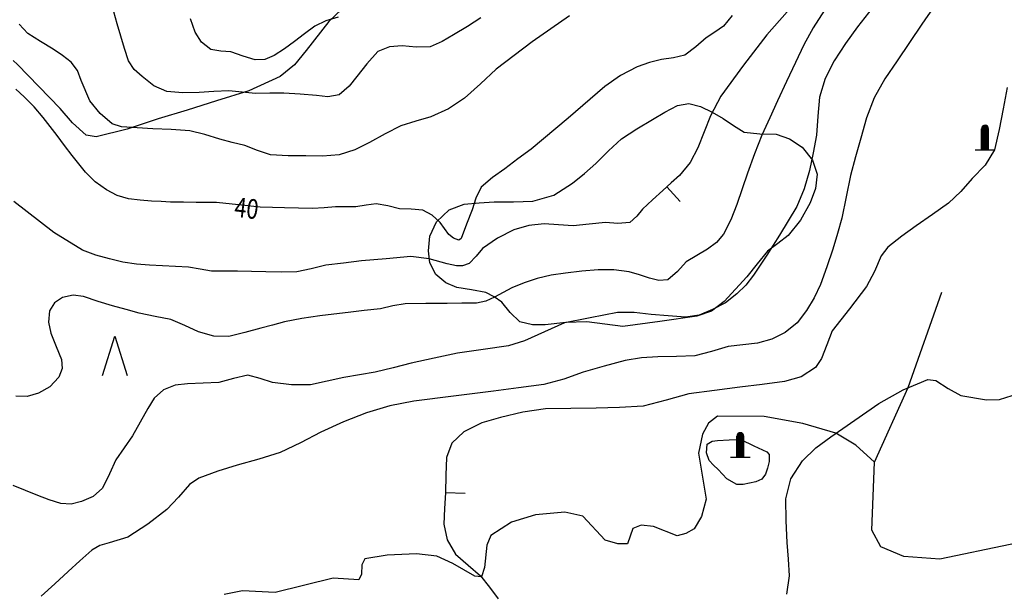
# Model space of a CAD drawing. Extents: x 22505330 to 22506426, y 6713678 to 6715315.
# Drawn here: x 22506142 to 22506282, y 6714156 to 6714238 of the extents above; entities that cross this region are included whole.
import ezdxf

# ---------------------------------------------------------------- set-up
doc = ezdxf.new("R2010")
doc.units = 0
doc.header["$LTSCALE"] = 2
doc.header["$MEASUREMENT"] = 0
doc.layers.get('0').update_dxf_attribs({"linetype": 'CONTINUOUS'})
for name, color, linetype in [('K_AVOKALLIO', 7, 'K_AVOKAL_O_2000'), ('K_KAYRA', 32, 'CONTINUOUS'), ('K_KAYRA_JOHTO', 32, 'CONTINUOUS'), ('K_KAYRA_LUKU', 32, 'CONTINUOUS'), ('K_KAYRA_RINNEVIIVA', 32, 'CONTINUOUS'), ('K_KIVI_ISO', 7, 'CONTINUOUS'), ('K_KIVI_MUOTO', 7, 'CONTINUOUS'), ('K_OJA', 5, 'CONTINUOUS'), ('K_PUU', 3, 'CONTINUOUS')]:
    doc.layers.add(name, color=color, linetype=linetype)
doc.styles.get("Standard").update_dxf_attribs({"font": 'romans.shx', "width": 0.8})
doc.linetypes.add('K_AVOKAL_O_2000', pattern='A,0,-1.75,[141,ACAD.shx,S=-2.1,R=0,X=0,Y=0],-1.75', length=3.5)

# ---------------------------------------------------------------- blocks, each defined once
blk = doc.blocks.new('*X12')
at = {"color": 0}
for p, q in [((131.35, 107.8), (132.05, 107.8)), ((131.35, 107.7), (132.05, 107.7)), ((131.35, 107.6), (132.05, 107.6)), ((131.35, 107.5), (132.05, 107.5)), ((131.35, 107.4), (132.05, 107.4)), ((131.38, 107.9), (132.02, 107.9)), ((131.4, 105.6), (131.4, 107.93)), ((131.46, 108), (131.94, 108)), ((131.5, 105.6), (131.5, 108.04)), ((131.6, 105.6), (131.6, 108.09)), ((131.7, 105.6), (131.7, 108.1)), ((131.8, 105.6), (131.8, 108.09)), ((131.9, 105.6), (131.9, 108.04)), ((132, 105.6), (132, 107.93)), ((131.35, 107.3), (132.05, 107.3)), ((131.35, 107.2), (132.05, 107.2)), ((131.35, 107.1), (132.05, 107.1)), ((131.35, 107), (132.05, 107)), ((131.35, 106.9), (132.05, 106.9)), ((131.35, 106.8), (132.05, 106.8)), ((131.35, 106.7), (132.05, 106.7)), ((131.35, 106.6), (132.05, 106.6)), ((131.35, 106.5), (132.05, 106.5)), ((131.35, 106.4), (132.05, 106.4)), ((131.35, 106.3), (132.05, 106.3)), ((131.35, 106.2), (132.05, 106.2)), ((131.35, 106.1), (132.05, 106.1)), ((131.35, 106), (132.05, 106)), ((131.35, 105.9), (132.05, 105.9)), ((131.35, 105.8), (132.05, 105.8)), ((131.35, 105.7), (132.05, 105.7))]:
    blk.add_line(p, q, dxfattribs=at)
blk = doc.blocks.new('512')
for p, q in [((-0.175, 0), (-0.175, 1.075)), ((0.175, 0), (0.175, 1.075)), ((-0.5, 0), (0.5, 0))]:
    blk.add_line(p, q)
blk.add_arc((0, 1.075), 0.175, 0, 180)
at = {"xscale": 0.5, "yscale": 0.5, "zscale": 0.5}
blk.add_blockref('*X12', (-65.85, -52.8), dxfattribs=at)
blk = doc.blocks.new('K_MANTYM')
blk.add_lwpolyline([(-0.625, 0), (0, 2), (0.625, 0)])
blk = doc.blocks.new('K_RINVII')
blk.add_lwpolyline([(0, 0), (0, 1)])

msp = doc.modelspace()

# ---------------------------------------------------------------- linework, layer by layer
at = {"layer": 'K_AVOKALLIO', "flags": 128}
msp.add_lwpolyline([(22506252.79, 6714271), (22506250.48, 6714271.28), (22506248.21, 6714271.29), (22506245.49, 6714270.61), (22506242.81, 6714269.68), (22506239.6, 6714267.92), (22506236.39, 6714266.2), (22506232.12, 6714265.26), (22506227.89, 6714264.2), (22506223.59, 6714262.07), (22506219.32, 6714259.9), (22506213.43, 6714257.29), (22506207.56, 6714254.66), (22506205.85, 6714253.28), (22506203.88, 6714250.43), (22506201.64, 6714247.93), (22506199.65, 6714246.96), (22506196.36, 6714245.96), (22506193.34, 6714244.49), (22506189.44, 6714241.17), (22506185.73, 6714237.64), (22506182.48, 6714233.5), (22506180.82, 6714231.46), (22506178.8, 6714229.79), (22506174.33, 6714227.75), (22506169.68, 6714226.28), (22506165.53, 6714224.99), (22506161.38, 6714223.71), (22506156.95, 6714222.25), (22506152.55, 6714221.14), (22506151.09, 6714221.42), (22506149.17, 6714223.15), (22506147.42, 6714225.22), (22506144.35, 6714228.34), (22506141.29, 6714231.47), (22506140.7, 6714232.07)], dxfattribs=at)
msp.add_lwpolyline([(22506227.66, 6714194.07), (22506225.09, 6714194.4), (22506222.52, 6714194.74), (22506219.56, 6714194.64), (22506216.6, 6714194.31), (22506214.79, 6714194.35), (22506212.99, 6714194.77), (22506211.61, 6714196.09), (22506210.41, 6714197.57), (22506209.31, 6714198.33), (22506208.13, 6714198.94), (22506206.09, 6714199.33), (22506204.01, 6714199.66), (22506202.4, 6714200.3), (22506200.98, 6714201.5), (22506200.14, 6714203.19), (22506199.96, 6714204.9), (22506200.14, 6714206.98), (22506201.11, 6714209.04), (22506202.92, 6714210.76), (22506205.05, 6714211.53), (22506207.19, 6714211.75), (22506209.32, 6714211.87), (22506212.07, 6714211.87), (22506214.82, 6714211.96), (22506217.81, 6714212.85), (22506220.51, 6714214.56), (22506222.21, 6714215.93), (22506223.83, 6714217.36), (22506225.62, 6714219.15), (22506227.48, 6714220.86), (22506229.66, 6714222.31), (22506231.91, 6714223.65), (22506233.67, 6714224.68), (22506235.46, 6714225.63), (22506237.11, 6714225.9), (22506238.77, 6714225.47), (22506240.4, 6714224.66), (22506242, 6714223.77), (22506243.47, 6714222.78), (22506244.97, 6714221.82), (22506247.2, 6714221.58), (22506249.53, 6714221.56), (22506251.46, 6714220.9), (22506253.26, 6714219.7), (22506254.74, 6714217.84), (22506255.38, 6714215.81), (22506255.18, 6714213.77), (22506254.4, 6714211.76), (22506253, 6714209.29), (22506251.27, 6714207.08), (22506249.78, 6714205.96), (22506248.31, 6714204.85), (22506246.84, 6714203.03), (22506245.38, 6714201.17), (22506242.14, 6714197.68), (22506240.32, 6714196.3), (22506238.24, 6714195.56), (22506232.95, 6714194.81)], close=True, dxfattribs=at)
at = {"layer": 'K_KAYRA', "flags": 128}
for points, elevation in [([(22506282.62, 6714282.94), (22506281.64, 6714280.67), (22506280.46, 6714278.09), (22506279.19, 6714275.55), (22506277.83, 6714273.12), (22506276.42, 6714270.72), (22506275.19, 6714268.69), (22506273.96, 6714266.67), (22506272.43, 6714263.85), (22506270.87, 6714261.04), (22506269.24, 6714258.54), (22506267.6, 6714256.07), (22506265.98, 6714253.43), (22506264.33, 6714250.82), (22506262.71, 6714248.48), (22506261.09, 6714246.15), (22506259.6, 6714243.94), (22506258.12, 6714241.74), (22506256.45, 6714239.24), (22506254.84, 6714236.7), (22506253.51, 6714234.28), (22506252.31, 6714231.78), (22506251.03, 6714229.04), (22506249.75, 6714226.29)], 38), ([(22506282.75, 6714269.36), (22506281.47, 6714266.77), (22506279.89, 6714264.3), (22506278.28, 6714261.86), (22506276.52, 6714258.92), (22506274.83, 6714255.94), (22506273.8, 6714253.48), (22506272.74, 6714251.03), (22506270.96, 6714248.42), (22506268.95, 6714245.99), (22506267.15, 6714244.05), (22506265.37, 6714242.11), (22506263.24, 6714239.51), (22506261.16, 6714236.87), (22506259.43, 6714234.5), (22506257.81, 6714232.02), (22506256.53, 6714229.5), (22506255.73, 6714226.81), (22506255.49, 6714224.1), (22506255.29, 6714221.39), (22506254.85, 6714218.87), (22506254.3, 6714216.37)], 37), ([(22506283.27, 6714259.55), (22506281.98, 6714256.68), (22506280.75, 6714254.12), (22506279.47, 6714251.58), (22506278.12, 6714248.86), (22506276.66, 6714246.19), (22506275.13, 6714244.05), (22506273.55, 6714241.94), (22506271.94, 6714239.59), (22506270.33, 6714237.23), (22506268.56, 6714234.63), (22506266.8, 6714232.03), (22506265.05, 6714229.45), (22506263.51, 6714226.74), (22506262.46, 6714223.89), (22506261.64, 6714220.96), (22506260.88, 6714218.3), (22506260.17, 6714215.62), (22506259.53, 6714212.59), (22506258.9, 6714209.55), (22506258.29, 6714207.35), (22506257.63, 6714205.15)], 36), ([(22506254.4, 6714242.76), (22506248.23, 6714235.71), (22506244.9, 6714231.39), (22506241.68, 6714226.99), (22506240.16, 6714224.17), (22506238.37, 6714219.61), (22506237.27, 6714217.49), (22506235.78, 6714215.66), (22506234.59, 6714214.58), (22506233.4, 6714213.51), (22506231.93, 6714212.17), (22506230.47, 6714210.83), (22506229.65, 6714209.83), (22506228.68, 6714208.95)], 39), ([(22506207.43, 6714238.17), (22506205.51, 6714236.89), (22506203.51, 6714235.71), (22506201.9, 6714234.79), (22506200.19, 6714234.02), (22506198.2, 6714233.96), (22506196.18, 6714234.15), (22506194.4, 6714234), (22506192.74, 6714233.34), (22506191.13, 6714231.6), (22506189.74, 6714229.79), (22506188.62, 6714228.38), (22506187.19, 6714227.18), (22506185.58, 6714226.88), (22506183.98, 6714227.05), (22506181.65, 6714227.25), (22506179.32, 6714227.41), (22506177.29, 6714227.38), (22506175.26, 6714227.35), (22506173.35, 6714227.54), (22506171.45, 6714227.72), (22506169.34, 6714227.63), (22506167.23, 6714227.49), (22506164.91, 6714227.45), (22506162.6, 6714227.65), (22506160.74, 6714228.45), (22506159.09, 6714229.78), (22506157.94, 6714230.79), (22506157.14, 6714231.99), (22506156.56, 6714233.76), (22506156.03, 6714235.54), (22506155.52, 6714237.28), (22506155.03, 6714239.02)], 42), ([(22506187.04, 6714238.26), (22506185.32, 6714237.73), (22506183.71, 6714236.95), (22506182.25, 6714235.87), (22506180.82, 6714234.77), (22506179.41, 6714233.74), (22506177.91, 6714232.76), (22506176.59, 6714232.21), (22506175.23, 6714232.13), (22506173.5, 6714232.66), (22506171.76, 6714233.3), (22506170.32, 6714233.4), (22506168.88, 6714233.65), (22506167.55, 6714234.67), (22506166.66, 6714236.1), (22506165.99, 6714238)], 43), ([(22506220.07, 6714238.42), (22506214.76, 6714234.71), (22506209.6, 6714230.8), (22506207.35, 6714228.74), (22506205.08, 6714226.67), (22506202.78, 6714225.18), (22506200.3, 6714224.01), (22506198.13, 6714223.39)], 41), ([(22506198.13, 6714223.39), (22506195.98, 6714222.73), (22506193.75, 6714221.57), (22506191.52, 6714220.37), (22506189.42, 6714219.33), (22506187.2, 6714218.6), (22506184.83, 6714218.42), (22506182.47, 6714218.46), (22506179.94, 6714218.43), (22506177.4, 6714218.6), (22506175.56, 6714219.21), (22506173.74, 6714219.91), (22506171.96, 6714220.37), (22506170.17, 6714220.83), (22506168.04, 6714221.49), (22506165.88, 6714222), (22506163.25, 6714222.19), (22506160.62, 6714222.31), (22506158.39, 6714222.45), (22506156.15, 6714222.6), (22506154.81, 6714223.01), (22506153.12, 6714224.47), (22506151.65, 6714226.29), (22506150.41, 6714229.19), (22506149.88, 6714230.64), (22506148.98, 6714231.83), (22506147.71, 6714232.79), (22506146.39, 6714233.68), (22506144.58, 6714234.75), (22506142.8, 6714235.91), (22506141.57, 6714237.25)], 41), ([(22506249.75, 6714226.29), (22506248.63, 6714223.86), (22506247.53, 6714221.42), (22506246.45, 6714218.72), (22506245.46, 6714215.99), (22506244.68, 6714213.74), (22506243.92, 6714211.49), (22506243.1, 6714209.33), (22506242.04, 6714207.26), (22506241.02, 6714206.09), (22506239.77, 6714205.15), (22506238.23, 6714204.22), (22506236.69, 6714203.33), (22506235.46, 6714201.95), (22506234.1, 6714200.76), (22506232.8, 6714200.67), (22506231.49, 6714200.97), (22506230.04, 6714201.46), (22506228.58, 6714201.89), (22506226.37, 6714202.16), (22506224.15, 6714202.18), (22506221.82, 6714201.99), (22506219.49, 6714201.71), (22506217.45, 6714201.4), (22506215.43, 6714200.95), (22506213.61, 6714200.33), (22506211.82, 6714199.62), (22506209.36, 6714198.29), (22506208.12, 6714197.69), (22506206.81, 6714197.44), (22506204.7, 6714197.41), (22506202.59, 6714197.38)], 38), ([(22506254.3, 6714216.37), (22506253.55, 6714213.73), (22506252.48, 6714211.23), (22506251.28, 6714209.16), (22506250.02, 6714207.13), (22506248.2, 6714204.25), (22506246.33, 6714201.4), (22506245.23, 6714200), (22506243.95, 6714198.73), (22506242.31, 6714197.49), (22506240.48, 6714196.5), (22506238.56, 6714195.71), (22506236.6, 6714195.41), (22506234.16, 6714195.59), (22506231.72, 6714195.78), (22506229.3, 6714196.09), (22506226.9, 6714196.09), (22506223.03, 6714195.32), (22506219.17, 6714194.55)], 37), ([(22506190.4, 6714203.46), (22506187.84, 6714203.15), (22506185.28, 6714202.85), (22506183.22, 6714202.31), (22506181.16, 6714201.87), (22506178.94, 6714201.85), (22506176.72, 6714201.89), (22506174.71, 6714201.95), (22506172.7, 6714202.01), (22506170.85, 6714201.99), (22506169, 6714201.98), (22506167.36, 6714202.25), (22506165.72, 6714202.54), (22506163.86, 6714202.64), (22506161.99, 6714202.73), (22506160.15, 6714202.84), (22506158.3, 6714202.97), (22506156.36, 6714203.29), (22506154.43, 6714203.75), (22506152.47, 6714204.25), (22506150.58, 6714204.98), (22506146.47, 6714207.52), (22506140.77, 6714211.95)], 39), ([(22506228.68, 6714208.95), (22506226.95, 6714208.77), (22506225.19, 6714208.94), (22506222.88, 6714208.68), (22506220.57, 6714208.45), (22506218.51, 6714208.59), (22506216.45, 6714208.76), (22506214.28, 6714208.51), (22506212.14, 6714207.89), (22506209.79, 6714206.71), (22506207.66, 6714205.23), (22506206.76, 6714204.13), (22506205.74, 6714203.07), (22506204.82, 6714202.74), (22506203.92, 6714202.75), (22506202.62, 6714203.02), (22506200.03, 6714203.74), (22506197.41, 6714204.07), (22506193.91, 6714203.76), (22506190.4, 6714203.46)], 39), ([(22506257.63, 6714205.15), (22506256.79, 6714202.62), (22506255.87, 6714200.1), (22506254.98, 6714198.19), (22506253.88, 6714196.35), (22506252.53, 6714194.63), (22506250.83, 6714193.22), (22506248.92, 6714192.27), (22506246.91, 6714191.72), (22506244.8, 6714191.49), (22506242.7, 6714191.25), (22506240.34, 6714190.54), (22506237.96, 6714189.92), (22506235.32, 6714189.83), (22506232.67, 6714189.78), (22506230.34, 6714189.6), (22506228.02, 6714189.25), (22506225, 6714188.45), (22506222.02, 6714187.57), (22506219.24, 6714186.58), (22506216.42, 6714185.82), (22506212.81, 6714185.35), (22506209.2, 6714184.88)], 36), ([(22506202.59, 6714197.38), (22506199.59, 6714197.36), (22506196.6, 6714197.34), (22506194.85, 6714197.04), (22506193.1, 6714196.63), (22506190.79, 6714196.37), (22506188.49, 6714196.1), (22506186.46, 6714195.85), (22506184.44, 6714195.6), (22506181.9, 6714195.25), (22506179.39, 6714194.74), (22506177.7, 6714194.3), (22506176.01, 6714193.85), (22506173.73, 6714193.24), (22506171.45, 6714192.66), (22506169.3, 6714192.69), (22506167.15, 6714193.32), (22506165.17, 6714194.25), (22506163.17, 6714195.09), (22506160.93, 6714195.53), (22506158.69, 6714195.99), (22506156.79, 6714196.5), (22506154.88, 6714197.02), (22506152.8, 6714197.68), (22506150.73, 6714198.35), (22506149.24, 6714198.56), (22506147.73, 6714198.24), (22506146.58, 6714197.46), (22506145.88, 6714196.31), (22506145.74, 6714194.71), (22506146.06, 6714193.14), (22506146.84, 6714191.25), (22506147.58, 6714189.37), (22506147.66, 6714188.11), (22506147.22, 6714186.85), (22506145.93, 6714185.48), (22506144.3, 6714184.58), (22506142.67, 6714184.1), (22506141.07, 6714184.16)], 38), ([(22506272.34, 6714186.4), (22506274.11, 6714185.22), (22506275.9, 6714184.22), (22506279.55, 6714183.6), (22506281.43, 6714183.65), (22506283.2, 6714184.24), (22506285.07, 6714185.65), (22506286.46, 6714187.46), (22506289.38, 6714192.5), (22506292.3, 6714197.55)], 34), ([(22506219.37, 6714194.59), (22506216.51, 6714193.32), (22506213.65, 6714192.04), (22506211.36, 6714191.31), (22506207.74, 6714190.79), (22506204.1, 6714190.28), (22506200.78, 6714189.58), (22506197.46, 6714188.85), (22506194.9, 6714188.2), (22506192.33, 6714187.57), (22506190.1, 6714187.17), (22506187.87, 6714186.8), (22506185.49, 6714186.28), (22506183.1, 6714185.78), (22506180.39, 6714185.74), (22506177.7, 6714186.11), (22506175.94, 6714186.69), (22506174.19, 6714187.15), (22506172.12, 6714186.67), (22506170.04, 6714186.09), (22506167.82, 6714186), (22506165.56, 6714185.91), (22506163.81, 6714185.7), (22506162.13, 6714185.07), (22506160.83, 6714183.86), (22506159.89, 6714182.39), (22506158.81, 6714180.43), (22506157.72, 6714178.48), (22506156.53, 6714176.76), (22506155.32, 6714175.06), (22506154.44, 6714173.04), (22506153.46, 6714171.01), (22506152.11, 6714169.83), (22506150.45, 6714169.1), (22506148.96, 6714168.73), (22506147.49, 6714168.82), (22506145.85, 6714169.37), (22506144.22, 6714169.97), (22506142.45, 6714170.7), (22506140.67, 6714171.39)], 37), ([(22506251.09, 6714155.88), (22506251.46, 6714158.48), (22506251.32, 6714160.87), (22506251.13, 6714163.26), (22506250.99, 6714166.37), (22506250.95, 6714169.49), (22506251.63, 6714172.33), (22506253.3, 6714174.91), (22506255.21, 6714176.76), (22506257.34, 6714178.35), (22506264.19, 6714183.1), (22506267.65, 6714185.06), (22506271.17, 6714186.51), (22506272.34, 6714186.4)], 34), ([(22506209.2, 6714184.88), (22506203.52, 6714184.14), (22506197.84, 6714183.41), (22506194.43, 6714182.78), (22506191.1, 6714181.78), (22506187.81, 6714180.46), (22506184.59, 6714178.99), (22506181.7, 6714177.49), (22506178.77, 6714176.09), (22506175.73, 6714175.14), (22506172.65, 6714174.29), (22506169.88, 6714173.45), (22506167.17, 6714172.42), (22506165.86, 6714171.53), (22506164.27, 6714169.71), (22506162.61, 6714167.95), (22506159.9, 6714165.89), (22506157.05, 6714164.02), (22506154.39, 6714163.21), (22506153.05, 6714162.85), (22506151.9, 6714162.18), (22506150.22, 6714160.65), (22506148.55, 6714159.13), (22506146.62, 6714157.37), (22506144.68, 6714155.61)], 36)]:
    msp.add_lwpolyline(points, dxfattribs=dict(at, elevation=elevation))
at = {"layer": 'K_KAYRA_JOHTO', "flags": 128}
for points, elevation in [([(22506243.27, 6714238.5), (22506242.03, 6714236.95), (22506240.82, 6714236.1), (22506239.58, 6714235.3), (22506238.1, 6714234), (22506236.51, 6714232.82), (22506234.88, 6714232.43), (22506233.21, 6714232.22), (22506231.46, 6714231.76), (22506229.73, 6714231.16), (22506227.32, 6714229.9), (22506225.1, 6714228.33), (22506219.86, 6714223.84), (22506214.59, 6714219.42), (22506212.71, 6714218), (22506210.84, 6714216.58), (22506209.1, 6714215.37), (22506207.47, 6714213.97), (22506206.68, 6714212.41), (22506206.16, 6714210.73), (22506205.39, 6714208.68), (22506204.6, 6714206.64), (22506204.28, 6714206.43), (22506203.53, 6714206.69), (22506202.85, 6714207.23), (22506202.25, 6714208.09), (22506201.61, 6714208.93), (22506200.46, 6714209.99), (22506199.12, 6714210.71), (22506197.46, 6714210.85), (22506195.8, 6714210.87), (22506194.15, 6714211.29), (22506192.5, 6714211.59), (22506191.06, 6714211.4), (22506189.6, 6714211.17), (22506188.15, 6714211.17), (22506186.69, 6714211.15), (22506185.06, 6714211.01), (22506183.42, 6714210.92), (22506181.42, 6714210.97), (22506179.41, 6714211.03), (22506177.68, 6714211.06), (22506175.95, 6714211.1), (22506172.84, 6714211.45), (22506169.72, 6714211.79), (22506168.27, 6714211.8), (22506166.81, 6714211.8), (22506164.98, 6714211.82), (22506163.16, 6714211.85), (22506161.8, 6714211.92), (22506160.43, 6714212), (22506158.79, 6714212.13), (22506157.15, 6714212.32), (22506155.52, 6714212.78)], 40), ([(22506155.52, 6714212.78), (22506153.99, 6714213.59), (22506152.4, 6714214.76), (22506151.03, 6714216.13), (22506150.04, 6714217.31), (22506149.09, 6714218.51), (22506148.02, 6714219.93), (22506146.95, 6714221.35), (22506145.96, 6714222.64), (22506144.97, 6714223.93), (22506143.68, 6714225.46), (22506142.28, 6714226.89), (22506141.09, 6714227.97)], 40), ([(22506282.5, 6714228.22), (22506281.92, 6714225.15), (22506281.37, 6714222.21), (22506280.72, 6714219.29), (22506279.39, 6714217.11), (22506277.51, 6714215.21), (22506275.9, 6714213.37), (22506274.14, 6714211.69), (22506271.86, 6714210.06), (22506269.54, 6714208.47), (22506267.48, 6714207), (22506265.5, 6714205.42)], 35), ([(22506265.5, 6714205.42), (22506264.52, 6714204.18), (22506263.56, 6714201.93), (22506262.44, 6714199.78), (22506260, 6714196.62), (22506257.55, 6714193.46)], 35), ([(22506257.55, 6714193.46), (22506256.79, 6714191.49), (22506256.02, 6714189.52), (22506255.17, 6714188.24), (22506253.13, 6714186.89), (22506250.76, 6714186.24), (22506247.57, 6714185.83), (22506244.38, 6714185.43), (22506240.74, 6714184.96), (22506237.09, 6714184.49), (22506233.84, 6714183.59), (22506230.57, 6714182.74), (22506227.22, 6714182.53), (22506223.86, 6714182.42), (22506220.25, 6714182.39), (22506216.64, 6714182.33), (22506213.41, 6714181.87), (22506210.23, 6714181.1), (22506207.55, 6714180.34), (22506204.99, 6714179.07), (22506203.28, 6714177.44), (22506202.5, 6714175.37), (22506202.42, 6714172.85), (22506202.37, 6714170.33), (22506202.24, 6714168.1), (22506202.13, 6714165.86), (22506202.59, 6714163.64), (22506203.82, 6714161.6), (22506205.61, 6714160), (22506207.39, 6714158.5), (22506208.64, 6714156.87), (22506209.9, 6714155.21)], 35)]:
    msp.add_lwpolyline(points, dxfattribs=dict(at, elevation=elevation))
at = {"layer": 'K_KIVI_MUOTO', "flags": 128}
msp.add_lwpolyline([(22506244.53, 6714177.94), (22506246.37, 6714177.07), (22506248.22, 6714176.21), (22506248.56, 6714175.8), (22506248.57, 6714174.83), (22506248.32, 6714173.85), (22506248.05, 6714173.01), (22506247.5, 6714172.29), (22506246.64, 6714171.91), (22506245.75, 6714171.74), (22506244.84, 6714171.55), (22506243.93, 6714171.53), (22506242.49, 6714172.34), (22506241.88, 6714173.02), (22506241.28, 6714173.69), (22506240.62, 6714174.31), (22506239.98, 6714174.98), (22506239.63, 6714176.04), (22506239.7, 6714177.31), (22506240.4, 6714177.74), (22506241.18, 6714177.84), (22506242.85, 6714177.89)], close=True, dxfattribs=at)
at = {"layer": 'K_OJA', "flags": 128}
for points in [[(22506307.6, 6714167.7), (22506305.65, 6714167.13), (22506292.99, 6714165.08), (22506272.92, 6714160.87), (22506267.76, 6714161.26), (22506264.49, 6714162.66), (22506263.19, 6714165), (22506263.6, 6714174.73), (22506268.39, 6714185.36), (22506273.2, 6714199.01)], [(22506263.6, 6714174.73), (22506260.91, 6714177.14), (22506258.07, 6714178.85), (22506253.37, 6714180.26), (22506247.86, 6714181.26), (22506241.19, 6714181.29), (22506239.91, 6714180.28), (22506239.02, 6714178.74), (22506238.45, 6714176), (22506239.57, 6714169.44), (22506238.88, 6714166.99), (22506237.85, 6714165.2), (22506236.68, 6714164.54), (22506235.44, 6714164.19), (22506232.04, 6714165.52), (22506230.28, 6714165.75), (22506229.1, 6714165.24), (22506228.32, 6714163.07), (22506226.94, 6714163.08), (22506225.17, 6714163.57), (22506221.98, 6714167.03), (22506219.42, 6714167.59), (22506215.23, 6714167.2), (22506211.77, 6714166.15), (22506208.84, 6714164.25), (22506208.28, 6714162.86), (22506207.94, 6714159.71), (22506207.52, 6714158.34), (22506206.58, 6714158.43), (22506203.4, 6714160.28), (22506201.12, 6714161.29), (22506198.25, 6714161.63), (22506194.05, 6714161.45), (22506190.86, 6714160.94), (22506190.43, 6714160.05), (22506190.41, 6714158.72), (22506190.01, 6714157.92), (22506186.33, 6714158.18), (22506178.06, 6714156.13), (22506173.42, 6714156.35), (22506170.81, 6714155.85)]]:
    msp.add_lwpolyline(points, dxfattribs=at)

# ---------------------------------------------------------------- block references
at = {"layer": 'K_KAYRA_RINNEVIIVA', "xscale": 2.8, "yscale": 2.8, "zscale": 2.8}
for p, rotation in [((22506233.97, 6714214.03, 39), 222.0269689517391), ((22506202.37, 6714170.38, 35), 268.7803283281391)]:
    msp.add_blockref('K_RINVII', p, dxfattribs=dict(at, rotation=rotation))
at = {"layer": 'K_KIVI_ISO', "xscale": 2.8, "yscale": 2.8, "zscale": 2.8, "rotation": 0.0002104591497116556}
for p in [(22506279.36, 6714219.31, 36.55), (22506244.44, 6714175.43, 36.82)]:
    msp.add_blockref('512', p, dxfattribs=at)
at = {"layer": 'K_PUU', "xscale": 2.8, "yscale": 2.8, "zscale": 2.8, "rotation": 0.0002104591497116556}
msp.add_blockref('K_MANTYM', (22506155.21, 6714187.11, 36.75), dxfattribs=at)

# ---------------------------------------------------------------- texts
at = {"layer": 'K_KAYRA_LUKU', "width": 0.8}
msp.add_text('40', height=2.8, rotation=353.5204, dxfattribs=at).set_placement((22506172.15, 6714209.77, 40))

doc.saveas('drawing.dxf')
